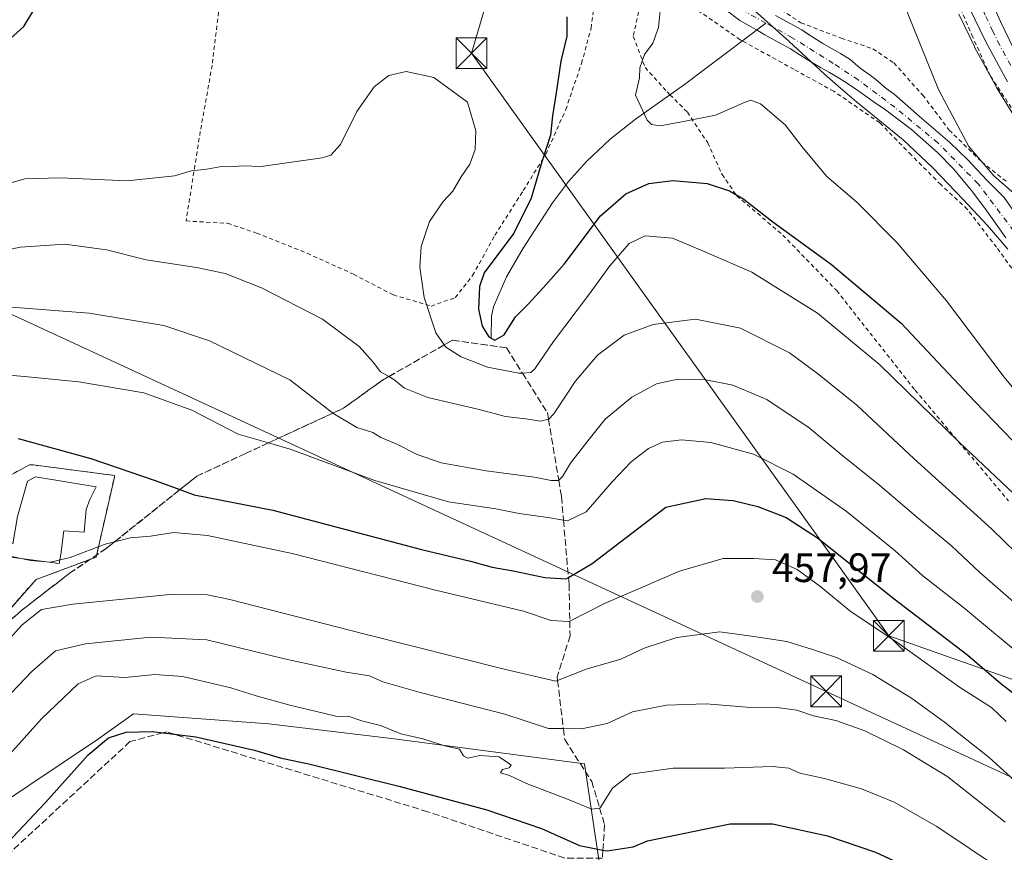
# Model space of a CAD drawing. Units: metres. Extents: x 583093 to 586493, y 4770579 to 4772934.
# Drawn here: x 585540 to 585780, y 4771896 to 4772099 of the extents above; entities that cross this region are included whole.
import ezdxf

# ---------------------------------------------------------------- set-up
doc = ezdxf.new("R2010")
doc.units = ezdxf.units.M
doc.header["$MEASUREMENT"] = 0
for name, pattern in [('DGN Style 2', [1.648017, 0.98881, -0.659207]), ('DGN Style 3', [2.307223, 1.648017, -0.659207]), ('DGN Style 4', [2.638475, 1.318413, -0.659207, 0.001648, -0.659207])]:
    doc.linetypes.add(name, pattern=pattern)
for name, color, linetype, lineweight in [('Alambrada', 7, 'DGN Style 2', 0), ('Carretera de calzada única Cxs', 7, 'Continuous', 13), ('Carretera de calzada única eje', 7, 'DGN Style 4', 0), ('Corriente natural Cxs', 4, 'Continuous', 13), ('Corriente natural eje', 4, 'DGN Style 4', 0), ('Corriente natural lineal', 142, 'Continuous', 13), ('Curva de nivel maestra', 30, 'Continuous', 30), ('Curva de nivel normal', 30, 'Continuous', 0), ('Depósito de residuos Cxs', 6, 'Continuous', 0), ('Instalación de tratamiento de aguas CxS', 135, 'Continuous', 0), ('Municipio', 91, 'Continuous', 13), ('Municipio CxS', 4, 'Continuous', 0), ('Núcleo urbano CxS', 7, 'Continuous', 0), ('Pastizal CxS', 92, 'Continuous', 0), ('Prado CxS', 92, 'Continuous', 0), ('Punto de cota en terreno', 7, 'Continuous', 0), ('Rótulo de punto de cota en terreno', 7, 'Continuous', 0), ('Suelo desnudo CxS', 253, 'Continuous', 0), ('Talud superficial', 30, 'DGN Style 3', 0), ('Tendido', 6, 'Continuous', 0), ('Torre de tendido puntual', 7, 'Continuous', 0)]:
    doc.layers.add(name, color=color, linetype=linetype, lineweight=lineweight)
doc.styles.add('Style-Arial', font='txt')

# ---------------------------------------------------------------- blocks, each defined once
blk = doc.blocks.new('*U19')
at = {"layer": 'Pastizal CxS', "color": 92, "linetype": 'Continuous', "lineweight": 0}
for points in [[(585681.4219, 4771893.5131, 476.4691), (585677.7567, 4771917.9477, 468.7533), (585631.3311, 4771924.0573, 469.5966), (585600.7877, 4771927.7229, 471.2628), (585567.8005, 4771930.1671, 472.1895), (585561.2979, 4771925.5223, 472.878), (585559.2483, 4771924.0583, 472.8013), (585533.5919, 4771906.9547, 470.6616)], [(585712.0101, 4772101.9801, 416.2318), (585715.6701, 4772099.2301, 415.8195), (585719.7601, 4772096.8901, 415.6947), (585721.7801, 4772095.7301, 415.6565), (585728.0101, 4772092.3001, 415.3895), (585730.5701, 4772090.6401, 415.5007), (585733.1101, 4772089.0301, 415.4924), (585733.1845, 4772088.9872, 415.4954), (585735.3101, 4772087.7601, 415.4699), (585737.5101, 4772086.4801, 415.5227), (585739.8501, 4772085.1301, 415.6984), (585742.1501, 4772083.6901, 415.6446), (585744.4401, 4772082.1001, 415.6063), (585746.7101, 4772080.5301, 415.6698), (585748.7901, 4772079.0801, 415.685), (585750.8801, 4772077.6201, 415.5188), (585757.5601, 4772072.6001, 415.4989), (585763.8501, 4772067.0401, 415.7903), (585767.7601, 4772063.0301, 415.8547), (585772.5201, 4772057.3101, 416.0049), (585775.8001, 4772052.8801, 416.1726), (585778.9801, 4772048.4201, 416.2287), (585780.5501, 4772046.1801, 416.1946)]]:
    blk.add_polyline3d(points, dxfattribs=at)
blk.add_polyline3d([(585530.3501, 4771945.1001, 457.7104), (585532.8201, 4771950.2501, 457.2214), (585544.0101, 4771962.9201, 456.5614), (585558.6701, 4771968.3701, 454.7694), (585563.1201, 4771987.8801, 451.1108), (585563.1201, 4771988.2801, 451.0364), (585543.3201, 4771990.8501, 452.3486), (585542.4201, 4771990.8501, 452.4067), (585535.2001, 4771986.9801, 453.8744), (585534.3101, 4771986.3901, 453.9957), (585521.1401, 4771974.0101, 456.2148), (585520.2501, 4771973.0201, 456.3788), (585494.4101, 4771950.3401, 456.6671), (585502.5286, 4771941.1556, 456.9447), (585503.4323, 4771940.1332, 456.9272), (585513.2201, 4771929.0601, 457.4812)], close=True, dxfattribs=at)
blk = doc.blocks.new('*U20')
at = {"layer": 'Prado CxS', "color": 92, "linetype": 'Continuous', "lineweight": 0}
for points in [[(585783.3401, 4772051.5001, 417.3972), (585780.1301, 4772056.0201, 418.5432), (585775.9301, 4772060.2901, 418.5099), (585771.2601, 4772065.1901, 418.0837), (585766.8701, 4772069.4601, 417.3933), (585760.0701, 4772075.2801, 416.6142), (585753.3401, 4772081.2101, 416.4513), (585750.9501, 4772082.9501, 416.3944), (585749.2101, 4772084.4701, 416.498), (585747.4501, 4772085.8801, 416.603), (585745.0501, 4772087.5401, 416.5405), (585742.6101, 4772089.7101, 416.5857), (585740.1901, 4772091.1101, 416.5807), (585737.9901, 4772092.3901, 416.4725), (585735.8801, 4772093.6101, 416.3737), (585733.4501, 4772095.1401, 416.4125), (585731.9154, 4772096.1348, 416.5231), (585730.7501, 4772096.8901, 416.5965), (585724.4001, 4772100.3901, 416.294)], [(585769.0653, 4772100.7523, 422.2514), (585772.8653, 4772092.8323, 422.7833), (585772.9353, 4772092.6957, 422.7917), (585778.3253, 4772082.7957, 422.8024), (585778.3621, 4772082.7301, 422.8063), (585778.4099, 4772082.6501, 422.8123), (585783.7999, 4772073.9501, 423.1102)]]:
    blk.add_polyline3d(points, dxfattribs=at)
blk = doc.blocks.new('5PATER')
at = {"layer": 'Suelo desnudo CxS', "linetype": 'Continuous', "lineweight": 0}
h = blk.add_hatch(color=51, dxfattribs=at)
edge = h.paths.add_edge_path()
edge.add_ellipse((0, 0), major_axis=(-0.11, -0.111), ratio=0.999422, start_angle=0, end_angle=360)
blk = doc.blocks.new('5TTEND')
at = {"layer": 'Corriente natural lineal', "color": 7, "linetype": 'Continuous', "lineweight": 0}
for p, q in [((-0.375, 0.3754), (0.375, -0.3746)), ((0.372, 0.3784), (-0.372, -0.3776))]:
    blk.add_line(p, q, dxfattribs=at)
at = {"layer": 'Corriente natural lineal', "color": 7, "linetype": 'Continuous', "lineweight": 0, "flags": 128}
blk.add_lwpolyline([(-0.375, -0.3746), (0.375, -0.3746), (0.375, 0.3754), (-0.375, 0.3754), (-0.372, -0.3776)], dxfattribs=at)

msp = doc.modelspace()

# ---------------------------------------------------------------- linework, layer by layer
at = {"layer": 'Alambrada', "color": 7, "linetype": 'DGN Style 2', "lineweight": 0}
for points in [[(585782.7801, 4772076.5701, 423.6028), (585776.7301, 4772085.7701, 423.3551), (585772.5101, 4772095.1201, 423.3906), (585766.3701, 4772109.2601, 422.8275)], [(585640.3601, 4772029.5801, 430.9422), (585646.2601, 4772031.6301, 432.4201), (585650.4801, 4772037.0101, 435.8964), (585655.9301, 4772046.8201, 431.5247), (585662.8501, 4772057.7401, 429.3925), (585668.3701, 4772066.6101, 428.7107), (585673.2101, 4772077.4901, 428.3066), (585677.0701, 4772088.7601, 426.8403), (585679.3701, 4772097.2901, 427.3528), (585680.6201, 4772106.6001, 423.3143)], [(585718.8701, 4772106.2601, 419.6861), (585730.5701, 4772098.6401, 418.08), (585740.4101, 4772094.8801, 419.3741), (585748.1401, 4772092.2901, 418.6341), (585753.2301, 4772088.8501, 418.1433), (585760.2801, 4772081.0201, 419.602), (585766.7101, 4772072.4901, 419.9622), (585774.6601, 4772064.7301, 421.7921), (585780.9901, 4772059.6701, 422.8475)], [(585588.7301, 4772102.8401, 446.5081), (585586.9601, 4772088.3001, 429.4682), (585584.0801, 4772072.1001, 429.78), (585580.6001, 4772050.3201, 432.8128), (585590.7101, 4772049.7501, 433.7902), (585597.8201, 4772047.3801, 435.763), (585610.1401, 4772042.4601, 456.4575), (585621.4601, 4772037.3201, 453.5404), (585631.1601, 4772032.2901, 433.531), (585640.3601, 4772029.5801, 430.9422)], [(585691.3101, 4772102.9301, 423.4903), (585689.6701, 4772095.2901, 422.8637), (585692.5701, 4772087.7701, 421.5915), (585697.9401, 4772081.7901, 423.2331), (585698.6201, 4772081.0901, 423.3908), (585702.8601, 4772076.8401, 422.2668), (585707.8201, 4772069.3901, 423.2253), (585711.3201, 4772061.6801, 431.0262), (585714.9301, 4772056.4801, 433.0651), (585726.1401, 4772046.9001, 429.3362), (585739.2801, 4772033.3401, 434.2158), (585758.3901, 4772009.0901, 435.1104), (585781.1901, 4771982.1001, 435.505)], [(585783.9101, 4772036.1601, 428.7275), (585778.2601, 4772043.9001, 426.7057), (585771.1401, 4772053.1701, 426.1949), (585764.6901, 4772059.1901, 423.9447), (585757.4601, 4772066.4201, 421.2926), (585749.8001, 4772074.2501, 424.5914), (585738.6001, 4772081.9301, 429.9079), (585728.8501, 4772087.2901, 429.3411), (585716.2301, 4772094.2401, 428.8066), (585715.7501, 4772094.5101, 428.6867), (585705.1901, 4772101.8401, 429.2226)], [(585513.2201, 4771929.0601, 459.1443), (585530.3501, 4771945.1001, 459.6658), (585532.8201, 4771950.2501, 459.0155), (585544.0101, 4771962.9201, 457.8824), (585558.6701, 4771968.3701, 457.5381), (585563.1201, 4771987.8801, 451.8289), (585563.1201, 4771988.2801, 451.7574), (585543.3201, 4771990.8501, 452.8948), (585542.4201, 4771990.8501, 452.9998), (585535.2001, 4771986.9801, 454.0471), (585534.3101, 4771986.3901, 454.1848), (585521.1401, 4771974.0101, 456.5341), (585520.2501, 4771973.0201, 456.6653), (585494.4101, 4771950.3401, 456.8929), (585513.2201, 4771929.0601, 459.1443)]]:
    msp.add_polyline3d(points, dxfattribs=at)
at = {"layer": 'Carretera de calzada única Cxs', "color": 7, "linetype": 'Continuous', "lineweight": 13}
for points in [[(585780.9601, 4772084.2301, 424.2265), (585775.5701, 4772094.1301, 423.8684), (585771.7701, 4772102.0501, 423.6436), (585767.4201, 4772112.4601, 423.48), (585764.2701, 4772119.2501, 423.0606), (585760.5501, 4772125.7401, 422.7095), (585732.7501, 4772169.5501, 420.6314), (585713.2101, 4772197.3301, 419.7105), (585709.8001, 4772201.2501, 419.5597), (585707.6701, 4772203.2201, 419.549), (585703.3101, 4772206.4001, 419.4922), (585698.7201, 4772208.8401, 419.5634), (585693.6401, 4772210.6501, 419.667), (585688.3501, 4772211.7001, 419.8501), (585676.0401, 4772212.4801, 420.7497), (585673.1001, 4772212.3801, 421.3098), (585671.7701, 4772212.3301, 421.2616), (585661.5101, 4772210.9401, 419.3895), (585656.9901, 4772210.3001, 419.5356)], [(585756.4997, 4772143.1689, 422.4246), (585761.5501, 4772135.8801, 423.132), (585765.1701, 4772129.3301, 423.6482), (585769.2201, 4772121.2101, 424.0688), (585779.2301, 4772098.9401, 424.9947), (585782.5201, 4772092.1901, 425.1635)], [(585769.2201, 4772121.2101, 424.0688), (585779.2301, 4772098.9401, 424.9947), (585782.5201, 4772092.1901, 425.1635)], [(585780.9601, 4772084.2301, 424.2265), (585775.5701, 4772094.1301, 423.8684), (585771.7701, 4772102.0501, 423.6436)]]:
    msp.add_polyline3d(points, dxfattribs=at)
at = {"layer": 'Carretera de calzada única eje', "color": 7, "linetype": 'DGN Style 4', "lineweight": 0}
msp.add_polyline3d([(585781.7401, 4772088.2101, 424.596), (585779.0401, 4772093.1601, 424.5961), (585777.4001, 4772096.5301, 424.2994), (585775.5001, 4772100.4901, 424.2209), (585773.3201, 4772105.7001, 424.1152), (585768.3201, 4772116.8301, 423.7136), (585766.7401, 4772120.2301, 423.4355), (585764.8801, 4772123.4701, 423.3553), (585762.8601, 4772127.5301, 422.9795), (585761.0501, 4772130.8101, 422.8032), (585753.1135, 4772142.2595, 421.9611)], dxfattribs=at)
at = {"layer": 'Corriente natural Cxs', "color": 4, "linetype": 'Continuous', "lineweight": 13}
for points in [[(585780.5501, 4772046.1801, 416.1946), (585778.9801, 4772048.4201, 416.2287), (585775.8001, 4772052.8801, 416.1726), (585772.5201, 4772057.3101, 416.0049), (585767.7601, 4772063.0301, 415.8547), (585763.8501, 4772067.0401, 415.7903), (585757.5601, 4772072.6001, 415.4989), (585750.8801, 4772077.6201, 415.5188), (585748.7901, 4772079.0801, 415.685), (585746.7101, 4772080.5301, 415.6698), (585744.4401, 4772082.1001, 415.6063), (585742.1501, 4772083.6901, 415.6446), (585739.8501, 4772085.1301, 415.6984), (585737.5101, 4772086.4801, 415.5227), (585735.3101, 4772087.7601, 415.4699), (585733.1101, 4772089.0301, 415.4924), (585730.5701, 4772090.6401, 415.5007), (585728.0101, 4772092.3001, 415.3895), (585721.7801, 4772095.7301, 415.6565), (585719.7601, 4772096.8901, 415.6947), (585715.6701, 4772099.2301, 415.8195), (585712.0101, 4772101.9801, 416.2318)], [(585780.5501, 4772046.1801, 416.1946), (585778.9801, 4772048.4201, 416.2287), (585775.8001, 4772052.8801, 416.1726), (585772.5201, 4772057.3101, 416.0049), (585767.7601, 4772063.0301, 415.8547), (585763.8501, 4772067.0401, 415.7903), (585757.5601, 4772072.6001, 415.4989), (585750.8801, 4772077.6201, 415.5188), (585748.7901, 4772079.0801, 415.685), (585746.7101, 4772080.5301, 415.6698), (585744.4401, 4772082.1001, 415.6063), (585742.1501, 4772083.6901, 415.6446), (585739.8501, 4772085.1301, 415.6984), (585737.5101, 4772086.4801, 415.5227), (585735.3101, 4772087.7601, 415.4699), (585733.1101, 4772089.0301, 415.4924), (585730.5701, 4772090.6401, 415.5007), (585728.0101, 4772092.3001, 415.3895), (585721.7801, 4772095.7301, 415.6565), (585719.7601, 4772096.8901, 415.6947), (585715.6701, 4772099.2301, 415.8195), (585712.0101, 4772101.9801, 416.2318)], [(585724.4001, 4772100.3901, 416.294), (585730.7501, 4772096.8901, 416.5965), (585733.4501, 4772095.1401, 416.4125), (585735.8801, 4772093.6101, 416.3737), (585737.9901, 4772092.3901, 416.4725), (585740.1901, 4772091.1101, 416.5807), (585742.6101, 4772089.7101, 416.5857), (585745.0501, 4772087.5401, 416.5405), (585747.4501, 4772085.8801, 416.603), (585749.2101, 4772084.4701, 416.498), (585750.9501, 4772082.9501, 416.3944), (585753.3401, 4772081.2101, 416.4513), (585760.0701, 4772075.2801, 416.6142), (585766.8701, 4772069.4601, 417.3933), (585771.2601, 4772065.1901, 418.0837), (585775.9301, 4772060.2901, 418.5099), (585780.1301, 4772056.0201, 418.5432), (585783.3401, 4772051.5001, 417.3972)], [(585724.4001, 4772100.3901, 416.294), (585730.7501, 4772096.8901, 416.5965), (585733.4501, 4772095.1401, 416.4125), (585735.8801, 4772093.6101, 416.3737), (585737.9901, 4772092.3901, 416.4725), (585740.1901, 4772091.1101, 416.5807), (585742.6101, 4772089.7101, 416.5857), (585745.0501, 4772087.5401, 416.5405), (585747.4501, 4772085.8801, 416.603), (585749.2101, 4772084.4701, 416.498), (585750.9501, 4772082.9501, 416.3944), (585753.3401, 4772081.2101, 416.4513), (585760.0701, 4772075.2801, 416.6142), (585766.8701, 4772069.4601, 417.3933), (585771.2601, 4772065.1901, 418.0837), (585775.9301, 4772060.2901, 418.5099), (585780.1301, 4772056.0201, 418.5432), (585783.3401, 4772051.5001, 417.3972)]]:
    msp.add_polyline3d(points, dxfattribs=at)
at = {"layer": 'Corriente natural eje', "color": 4, "linetype": 'DGN Style 4', "lineweight": 0}
for points in [[(585721.9856, 4772098.5659, 415.6151), (585713.4701, 4772103.2701, 415.7973), (585702.9101, 4772113.8401, 416.0229), (585691.9301, 4772125.3901, 416.2431), (585682.7501, 4772136.5101, 416.0631), (585674.9701, 4772148.6101, 415.699), (585662.6401, 4772173.7901, 415.9452), (585653.3603, 4772193.7102, 415.3182)], [(586045.8321, 4771936.1953, 420.1452), (586043.9271, 4771935.6516, 420.1485), (586017.1901, 4771928.0201, 419.7319), (585996.0601, 4771920.5101, 419.2758), (585962.1501, 4771916.9001, 418.5255), (585928.9301, 4771916.0601, 417.5709), (585913.7801, 4771917.4501, 418.0178), (585896.5501, 4771919.9601, 417.7905), (585879.0401, 4771923.1601, 417.403), (585870.8901, 4771926.4201, 417.319), (585862.1401, 4771932.6801, 417.0783), (585853.5201, 4771941.8601, 417.6858), (585848.2401, 4771948.6701, 417.8546), (585839.2301, 4771961.9601, 417.6337), (585824.0801, 4771985.1801, 417.6424), (585803.0201, 4772019.7101, 416.636), (585785.7801, 4772043.5001, 416.2443), (585773.8301, 4772059.3501, 417.1552), (585763.9601, 4772069.3701, 416.2123), (585753.4601, 4772078.0301, 415.666), (585744.5601, 4772084.7101, 415.9342), (585738.4501, 4772088.7401, 415.7817), (585728.4401, 4772095.0001, 415.8971), (585721.9856, 4772098.5659, 415.6151)]]:
    msp.add_polyline3d(points, dxfattribs=at)
at = {"layer": 'Corriente natural lineal', "color": 142, "linetype": 'Continuous', "lineweight": 13}
msp.add_polyline3d([(585655.017, 4772021.7614, 425.8198), (585655.0801, 4772027.1001, 425.0023), (585655.5801, 4772029.3701, 424.738), (585658.7401, 4772036.7301, 424.0936), (585662.8201, 4772043.7201, 424.4263), (585670.0001, 4772054.7401, 423.6815), (585673.9001, 4772059.9601, 422.6701), (585678.2401, 4772064.8601, 421.5382), (585684.0401, 4772070.2501, 420.7739), (585690.2101, 4772075.1101, 420.1917), (585702.1501, 4772083.6301, 418.7853), (585721.9856, 4772098.5659, 415.6151)], dxfattribs=at)
at = {"layer": 'Curva de nivel maestra', "color": 30, "linetype": 'Continuous', "lineweight": 30, "flags": 128}
for points, elevation in [([(585535.25, 4772092.5001), (585541.06, 4772097.7601), (585543.92, 4772102.4201)], 425), ([(585673.47, 4772100.1201), (585673.44, 4772095.3701), (585671.97, 4772089.2901), (585670.88, 4772081.5401), (585669.98, 4772075.9301), (585669.49, 4772071.2601), (585667.34, 4772064.7301), (585664.81, 4772055.9101), (585660.51, 4772047.3101), (585653.3, 4772037.6401), (585652.17, 4772034.3501), (585651.92, 4772028.8201), (585652.86, 4772024.6801), (585654.44, 4772022.0701), (585655.88, 4772021.3001), (585658.19, 4772022.5601), (585660.98, 4772026.9801), (585664.04, 4772030.0601), (585667.68, 4772033.9901), (585672.82, 4772039.7801), (585681.71, 4772051.5601), (585687.82, 4772056.9501), (585693.43, 4772059.4801), (585699.31, 4772060.2101), (585707.68, 4772059.4301), (585713.16, 4772057.6901), (585716.64, 4772055.6601), (585723.38, 4772050.3901), (585737.99, 4772039.6701), (585754.97, 4772025.4001), (585772.99, 4772006.3001), (585789.12, 4771989.5501)], 425), ([(585539.62, 4771997.2801), (585557.38, 4771992.3801), (585573.06, 4771987.0601), (585579.1235, 4771984.8262), (585582.56, 4771983.5601), (585601.74, 4771979.8101), (585638.01, 4771970.2701), (585649.96, 4771967.3601), (585655.26, 4771965.9401), (585660.35, 4771965.0301), (585668.14, 4771963.3701), (585673.28, 4771963.0801), (585673.8597, 4771963.4253), (585679.61, 4771966.8501), (585697.63, 4771980.5101), (585707.34, 4771982.6401), (585714.07, 4771982.2001), (585720.07, 4771980.7001), (585726.96, 4771978.0701), (585734.64, 4771973.0901), (585753.32, 4771958.2401), (585771.24, 4771944.4801), (585779.34, 4771937.5801), (585786.03, 4771932.3901)], 450), ([(585531.65, 4771893.0201), (585546.35, 4771908.5201), (585556.77, 4771920.1501), (585561.68, 4771924.3201), (585565.98, 4771925.7201), (585572.32, 4771925.8901), (585575.0222, 4771925.5454), (585577.7397, 4771925.1987), (585582.98, 4771924.5301), (585597.31, 4771921.3101), (585603.53, 4771919.4401), (585610.87, 4771917.9201), (585632.86, 4771912.4701), (585653.97, 4771906.7801), (585667.26, 4771902.2201), (585676.56, 4771898.0301), (585682.2876, 4771896.9625), (585683.32, 4771896.7701), (585689.64, 4771897.7701), (585693.18, 4771899.2101), (585713.34, 4771903.3501), (585723.67, 4771903.3601), (585737.06, 4771900.4201), (585748.75, 4771896.4501), (585765.4, 4771888.7601)], 475)]:
    msp.add_lwpolyline(points, dxfattribs=dict(at, elevation=elevation))
at = {"layer": 'Curva de nivel normal', "color": 30, "linetype": 'Continuous', "lineweight": 0, "flags": 128}
for points, elevation in [([(585752.23, 4772111.81), (585764.08, 4772082.34), (585771.49, 4772068.5), (585777.6, 4772061.34), (585787.53, 4772052.75)], 420), ([(585794.95, 4771994.43), (585780.16, 4772012.25), (585766.07, 4772030.85), (585754.02, 4772045.02), (585744.21, 4772054.88), (585736.85, 4772061.2), (585731.08, 4772068.09), (585726.73, 4772073.78), (585720.7, 4772078.88), (585718.32, 4772079.78), (585716.96, 4772079.32), (585709.71, 4772076.1), (585701.96, 4772074.57), (585696.27, 4772073.48), (585694.11, 4772073.85), (585693.1, 4772074.89), (585690.24, 4772080.97), (585691.18, 4772085.2), (585691.28, 4772087.62), (585692.38, 4772090.87), (585694.45, 4772093.64), (585695.86, 4772097.52), (585696.48, 4772104.02)], 420), ([(585533.32, 4772058.28), (585541.32, 4772060.6), (585549.98, 4772060.82), (585566.28, 4772060.12), (585577.82, 4772061.31), (585581.94, 4772062.51), (585585.65, 4772062.96), (585589.26, 4772063.6), (585591.5, 4772063.53), (585594.45, 4772063.78), (585598.9, 4772063.57), (585604.02, 4772064.36), (585613.8, 4772065.75), (585615.88, 4772066.39), (585618.27, 4772068.97), (585622.24, 4772076.97), (585626.52, 4772083.03), (585630.06, 4772085.81), (585634.31, 4772086.75), (585641, 4772085.29), (585649.26, 4772079.26), (585651.24, 4772072.26), (585651.09, 4772067.71), (585649.85, 4772064.19), (585647.71, 4772061.08), (585645.64, 4772057.62), (585643.31, 4772055.04), (585639.97, 4772050.21), (585637.93, 4772044.12), (585637.58, 4772039.07), (585638.68, 4772031.7), (585641.56, 4772023.07), (585643.5689, 4772020.0989), (585643.94, 4772019.55), (585647.71, 4772017.18), (585654.1, 4772014.69), (585661.76, 4772013.18), (585662.6361, 4772013.252), (585664.68, 4772013.42), (585665.7, 4772014.25), (585670.18, 4772020.92), (585678.77, 4772032.25), (585683.96, 4772039.39), (585688.67, 4772044.8), (585692.56, 4772046.68), (585699.23, 4772046.1), (585706.38, 4772043.12), (585718.56, 4772037.88), (585734.63, 4772027.86), (585749.75, 4772015.32), (585769.27, 4771996.3), (585782.39, 4771983.85)], 430), ([(585530.26, 4772041.91), (585540.24, 4772043.9), (585551.02, 4772044.65), (585561.22, 4772043.26), (585570.86, 4772040.88), (585583.17, 4772039.01), (585590.17, 4772037.5), (585598.98, 4772034.05), (585613.89, 4772026.4), (585622.79, 4772019.68), (585626.21, 4772015.86), (585628.01, 4772013.56), (585630.0446, 4772012.3956), (585631.26, 4772011.7), (585633.87, 4772009.57), (585639.58, 4772007.26), (585652.06, 4772004.4), (585658.54, 4772002.63), (585663.37, 4772002.06), (585667.1, 4772001.52), (585669.0059, 4772002.0256), (585669.06, 4772002.04), (585670.28, 4772003.31), (585675.47, 4772011.19), (585680.93, 4772017.61), (585687.46, 4772022.52), (585694.54, 4772025.05), (585704.84, 4772026.42), (585715.82, 4772024.18), (585727.79, 4772018.14), (585734.63, 4772013.11), (585744.21, 4772005.39), (585758.22, 4771992.36), (585777.08, 4771975.29), (585795.11, 4771957.72)], 435), ([(585784.24, 4771955.81), (585774.21, 4771964.65), (585767.26, 4771971.11), (585759.21, 4771977.8), (585749.84, 4771985.86), (585740.39, 4771993.41), (585732.54, 4771999.89), (585722.27, 4772006.76), (585713.96, 4772010.28), (585707.36, 4772011.6), (585700.54, 4772011.79), (585695.36, 4772010.6), (585689.34, 4772007.33), (585682.79, 4772002.02), (585678.89, 4771997.13), (585674.39, 4771991.24), (585672.45, 4771988.02), (585671.4877, 4771987.1418), (585671.42, 4771987.08), (585669.64, 4771987.07), (585665.59, 4771987.89), (585653.77, 4771989.42), (585642.83, 4771991.34), (585636.95, 4771993.36), (585631.87, 4771995.98), (585628.1, 4771997.55), (585626.19, 4771998.72), (585622.25, 4772000), (585616.4314, 4772003.4853), (585616.34, 4772003.54), (585605.9, 4772011.57), (585586.32, 4772021.12), (585575.18, 4772024.82), (585556.98, 4772027.85), (585536.98, 4772029.35)], 440), ([(585535.86, 4772012.89), (585542, 4772012.3), (585554.46, 4772011.12), (585570.32, 4772008.4), (585581.98, 4772004.2), (585593.31, 4771998.32), (585600.6848, 4771996.2171), (585605.97, 4771994.71), (585626.64, 4771987.02), (585644.64, 4771981.82), (585656.19, 4771980.12), (585661.83, 4771979.01), (585668.85, 4771978.07), (585672.6563, 4771977.3628), (585673.64, 4771977.18), (585678.22, 4771979.45), (585684.55, 4771986.72), (585689.2, 4771991.59), (585693.35, 4771994.89), (585696.77, 4771996.4), (585701.44, 4771996.97), (585708.55, 4771996.3), (585718.96, 4771993.48), (585728.64, 4771988.57), (585741.57, 4771979.56), (585753.51, 4771969.94), (585760.32, 4771963.85), (585770.22, 4771956.08), (585786.22, 4771942.77)], 445), ([(585780.64, 4771928.33), (585777.03, 4771931.72), (585769.21, 4771936.66), (585754.5, 4771947.23), (585742.52, 4771955.3), (585735.44, 4771961.12), (585729.66, 4771965.35), (585724.35, 4771967.75), (585719.06, 4771968.06), (585711.63, 4771968), (585700.96, 4771964.94), (585682.64, 4771957.1), (585674.1935, 4771952.755), (585673.97, 4771952.64), (585669.64, 4771952.96), (585662.89, 4771955.22), (585641.45, 4771960.33), (585606.5, 4771969.26), (585585.8, 4771973.63), (585577.65, 4771974.39), (585571.92, 4771973.48), (585567.08, 4771973.07), (585563.1428, 4771972.0778), (585560.85, 4771971.5), (585552.36, 4771968.27), (585547.52, 4771967.16), (585542.65, 4771967.54), (585536.28, 4771968.95)], 455), ([(585530.98, 4771941.21), (585540.65, 4771951.84), (585545.32, 4771955.57), (585552.98, 4771956.9), (585576.65, 4771959.23), (585585.8, 4771959.19), (585591.3, 4771958), (585623.97, 4771949.69), (585658.17, 4771941.08), (585670.75, 4771938.14), (585671.2135, 4771938.3224), (585678.17, 4771941.06), (585686.64, 4771943.47), (585692.3, 4771946.18), (585700.3, 4771948.78), (585710.82, 4771950.14), (585719.04, 4771948.99), (585727.15, 4771947.79), (585733.42, 4771945.81), (585739.2, 4771943.87), (585748.06, 4771939.75), (585757.55, 4771933.96), (585765.59, 4771928.14), (585776.46, 4771919.54), (585797.6, 4771900.31)], 460), ([(585519.2, 4771915.66), (585542.97, 4771940.49), (585548.73, 4771945.56), (585556.09, 4771947.22), (585571.98, 4771948.89), (585585.65, 4771948.22), (585604.64, 4771943.6), (585619.64, 4771940.34), (585625.36, 4771939.4), (585628.6, 4771937.95), (585637.67, 4771935.35), (585658.38, 4771930.09), (585668.97, 4771926.59), (585672.6329, 4771926.5582), (585677.03, 4771926.52), (585683.29, 4771927.78), (585689.5, 4771930.62), (585697.74, 4771932.3), (585707.46, 4771932.63), (585718.32, 4771931.69), (585725.3, 4771931.6), (585729.6, 4771931.06), (585733.67, 4771929.64), (585739.07, 4771928.56), (585746.15, 4771926.01), (585755.59, 4771921.41), (585766.42, 4771914.78), (585780.39, 4771903.75)], 465), ([(585533.29, 4771915.6), (585545.32, 4771928.98), (585554.33, 4771937.48), (585558.72, 4771939.41), (585565.67, 4771939.06), (585573.03, 4771939.73), (585579.84, 4771939.3), (585591.53, 4771936.52), (585597.67, 4771934.53), (585605.88, 4771932.3), (585614.48, 4771930.27), (585617.48, 4771929.5), (585620.17, 4771929.61), (585623.74, 4771928.4), (585627.99, 4771927.3), (585633, 4771925.32), (585638.36, 4771924.05), (585643.7, 4771922.38), (585647.26, 4771921.53), (585648.23, 4771919.93), (585649.32, 4771919.37), (585652.24, 4771920.04), (585656.88, 4771919.68), (585658.64, 4771918.55), (585659.86, 4771917.66), (585659.41, 4771917), (585657.8, 4771916.6), (585657.27, 4771915.79), (585659.49, 4771915.12), (585663.66, 4771913.2), (585674.06, 4771909.2), (585679.53, 4771906.96), (585681.4763, 4771907.1906), (585681.64, 4771907.21), (585684.63, 4771912.04), (585689, 4771915.45), (585699.37, 4771916.91), (585711.9, 4771916.92), (585723.63, 4771917.29), (585727.63, 4771916.9), (585730.3, 4771915.72), (585736.34, 4771914.44), (585745.35, 4771911.9), (585753.31, 4771908.67), (585763.68, 4771902.7), (585779.5, 4771892.12)], 470)]:
    msp.add_lwpolyline(points, dxfattribs=dict(at, elevation=elevation))
at = {"layer": 'Depósito de residuos Cxs', "color": 6, "linetype": 'Continuous', "lineweight": 0}
msp.add_polyline3d([(585556.2612, 4771979.9824, 452.8874), (585555.785, 4771974.4261, 453.9193), (585550.7843, 4771974.7436, 453.6212), (585550.07, 4771969.0286, 455.1044), (585549.6731, 4771966.8061, 456.0608), (585534.6712, 4771968.7905, 455.7521), (585535.3062, 4771972.1242, 455.1453), (585538.3224, 4771971.648, 454.8251), (585539.5131, 4771978.2361, 453.6919), (585541.9737, 4771986.888, 452.9072), (585543.8787, 4771987.9199, 452.7594), (585558.7218, 4771985.5386, 452.3244), (585557.1343, 4771982.443, 452.5123)], close=True, dxfattribs=at)
msp.add_polyline3d([(585556.2612, 4771979.9824, 452.8874), (585555.785, 4771974.4261, 453.9193), (585550.7843, 4771974.7436, 453.6212), (585550.07, 4771969.0286, 455.1044), (585549.6731, 4771966.8061, 456.0608), (585534.6712, 4771968.7905, 455.7521), (585535.3062, 4771972.1242, 455.1453), (585538.3224, 4771971.648, 454.8251), (585539.5131, 4771978.2361, 453.6919), (585541.9737, 4771986.888, 452.9072), (585543.8787, 4771987.9199, 452.7594), (585558.7218, 4771985.5386, 452.3244), (585557.1343, 4771982.443, 452.5123), (585556.2612, 4771979.9824, 452.8874)], dxfattribs=at)
at = {"layer": 'Instalación de tratamiento de aguas CxS', "color": 135, "linetype": 'Continuous', "lineweight": 0}
msp.add_polyline3d([(585530.3501, 4771945.1001, 459.6658), (585513.2201, 4771929.0601, 459.1443), (585503.4323, 4771940.1332, 457.1985), (585502.5286, 4771941.1556, 457.2777), (585494.4101, 4771950.3401, 456.8929), (585520.2501, 4771973.0201, 456.6653), (585521.1401, 4771974.0101, 456.5341), (585534.3101, 4771986.3901, 454.1848), (585535.2001, 4771986.9801, 454.0471), (585542.4201, 4771990.8501, 452.9998), (585543.3201, 4771990.8501, 452.8948), (585563.1201, 4771988.2801, 451.7574), (585563.1201, 4771987.8801, 451.8289), (585558.6701, 4771968.3701, 457.5381), (585544.0101, 4771962.9201, 457.8824), (585532.8201, 4771950.2501, 459.0155)], close=True, dxfattribs=at)
msp.add_polyline3d([(585502.5286, 4771941.1556, 457.2777), (585494.4101, 4771950.3401, 456.8929), (585520.2501, 4771973.0201, 456.6653), (585521.1401, 4771974.0101, 456.5341), (585534.3101, 4771986.3901, 454.1848), (585535.2001, 4771986.9801, 454.0471), (585542.4201, 4771990.8501, 452.9998), (585543.3201, 4771990.8501, 452.8948), (585563.1201, 4771988.2801, 451.7574), (585563.1201, 4771987.8801, 451.8289), (585558.6701, 4771968.3701, 457.5381), (585544.0101, 4771962.9201, 457.8824), (585532.8201, 4771950.2501, 459.0155), (585530.3501, 4771945.1001, 459.6658)], dxfattribs=at)
at = {"layer": 'Municipio', "color": 91, "linetype": 'Continuous', "lineweight": 13, "flags": 128}
msp.add_lwpolyline([(585781.062, 4772043.408), (585776.032, 4772049.186), (585770.102, 4772055.588), (585762.758, 4772063.242), (585755.48, 4772070.133), (585744.115, 4772079.391), (585740.225, 4772082.681), (585736.272, 4772086.15), (585727.651, 4772094.169), (585716.978, 4772103.687)], dxfattribs=at)
msp.add_lwpolyline([(585781.062, 4772043.408), (585776.032, 4772049.186), (585770.102, 4772055.588), (585762.758, 4772063.242), (585755.48, 4772070.133), (585744.115, 4772079.391), (585740.225, 4772082.681), (585736.272, 4772086.15), (585727.651, 4772094.169), (585716.978, 4772103.687)], dxfattribs=at)
at = {"layer": 'Municipio CxS', "color": 4, "linetype": 'Continuous', "lineweight": 0, "flags": 128}
for points in [[(585716.978, 4772103.687), (585727.651, 4772094.169), (585736.272, 4772086.15), (585740.225, 4772082.681), (585744.115, 4772079.391), (585755.48, 4772070.133), (585762.758, 4772063.242), (585770.102, 4772055.588), (585776.032, 4772049.186), (585781.062, 4772043.408)], [(585781.062, 4772043.408), (585776.032, 4772049.186), (585770.102, 4772055.588), (585762.758, 4772063.242), (585755.48, 4772070.133), (585744.115, 4772079.391), (585740.225, 4772082.681), (585736.272, 4772086.15), (585727.651, 4772094.169), (585716.978, 4772103.687)]]:
    msp.add_lwpolyline(points, dxfattribs=at)
at = {"layer": 'Núcleo urbano CxS', "color": 7, "linetype": 'Continuous', "lineweight": 0}
for points in [[(585783.7999, 4772073.9501, 423.1102), (585778.4099, 4772082.6501, 422.8123), (585778.3621, 4772082.7301, 422.8063), (585778.3253, 4772082.7957, 422.8024), (585772.9353, 4772092.6957, 422.7917), (585772.8653, 4772092.8323, 422.7833), (585769.0653, 4772100.7523, 422.2514)], [(585783.7999, 4772073.9501, 423.1102), (585778.4099, 4772082.6501, 422.8123), (585778.3621, 4772082.7301, 422.8063), (585778.3253, 4772082.7957, 422.8024), (585772.9353, 4772092.6957, 422.7917), (585772.8653, 4772092.8323, 422.7833), (585769.0653, 4772100.7523, 422.2514)], [(585513.2201, 4771929.0601, 457.4812), (585530.3501, 4771945.1001, 457.7104), (585532.8201, 4771950.2501, 457.2214), (585544.0101, 4771962.9201, 456.5614), (585558.6701, 4771968.3701, 454.7694), (585563.1201, 4771987.8801, 451.1108), (585563.1201, 4771988.2801, 451.0364), (585543.3201, 4771990.8501, 452.3486), (585542.4201, 4771990.8501, 452.4067), (585535.2001, 4771986.9801, 453.8744), (585534.3101, 4771986.3901, 453.9957), (585521.1401, 4771974.0101, 456.2148), (585520.2501, 4771973.0201, 456.3788), (585494.4101, 4771950.3401, 456.6671), (585502.5286, 4771941.1556, 456.9447), (585503.4323, 4771940.1332, 456.9272), (585513.2201, 4771929.0601, 457.4812)], [(585504.2699, 4771880.0769, 471.5567), (585533.5919, 4771906.9547, 470.6616), (585559.2483, 4771924.0583, 472.8013), (585561.2979, 4771925.5223, 472.878), (585567.8005, 4771930.1671, 472.1895), (585600.7877, 4771927.7229, 471.2628), (585631.3311, 4771924.0573, 469.5966), (585677.7567, 4771917.9477, 468.7533), (585681.4219, 4771893.5131, 476.4691)], [(585504.2699, 4771880.0769, 471.5567), (585533.5919, 4771906.9547, 470.6616), (585559.2483, 4771924.0583, 472.8013), (585561.2979, 4771925.5223, 472.878), (585567.8005, 4771930.1671, 472.1895), (585600.7877, 4771927.7229, 471.2628), (585631.3311, 4771924.0573, 469.5966), (585677.7567, 4771917.9477, 468.7533), (585681.4219, 4771893.5131, 476.4691)]]:
    msp.add_polyline3d(points, dxfattribs=at)
msp.add_polyline3d([(585530.3501, 4771945.1001, 457.7104), (585513.2201, 4771929.0601, 457.4812), (585503.4323, 4771940.1332, 456.9272), (585502.5286, 4771941.1556, 456.9447), (585494.4101, 4771950.3401, 456.6671), (585520.2501, 4771973.0201, 456.3788), (585521.1401, 4771974.0101, 456.2148), (585534.3101, 4771986.3901, 453.9957), (585535.2001, 4771986.9801, 453.8744), (585542.4201, 4771990.8501, 452.4067), (585543.3201, 4771990.8501, 452.3486), (585563.1201, 4771988.2801, 451.0364), (585563.1201, 4771987.8801, 451.1108), (585558.6701, 4771968.3701, 454.7694), (585544.0101, 4771962.9201, 456.5614), (585532.8201, 4771950.2501, 457.2214)], close=True, dxfattribs=at)
at = {"layer": 'Pastizal CxS', "color": 92, "linetype": 'Continuous', "lineweight": 0}
for points in [[(585712.0101, 4772101.9801, 416.2318), (585715.6701, 4772099.2301, 415.8195), (585719.7601, 4772096.8901, 415.6947), (585721.7801, 4772095.7301, 415.6565), (585728.0101, 4772092.3001, 415.3895), (585730.5701, 4772090.6401, 415.5007), (585733.1101, 4772089.0301, 415.4924), (585733.1845, 4772088.9872, 415.4954), (585735.3101, 4772087.7601, 415.4699), (585737.5101, 4772086.4801, 415.5227), (585739.8501, 4772085.1301, 415.6984), (585742.1501, 4772083.6901, 415.6446), (585744.4401, 4772082.1001, 415.6063), (585746.7101, 4772080.5301, 415.6698), (585748.7901, 4772079.0801, 415.685), (585750.8801, 4772077.6201, 415.5188), (585757.5601, 4772072.6001, 415.4989), (585763.8501, 4772067.0401, 415.7903), (585767.7601, 4772063.0301, 415.8547), (585772.5201, 4772057.3101, 416.0049), (585775.8001, 4772052.8801, 416.1726), (585778.9801, 4772048.4201, 416.2287), (585780.5501, 4772046.1801, 416.1946)], [(585513.2201, 4771929.0601, 457.4812), (585530.3501, 4771945.1001, 457.7104), (585532.8201, 4771950.2501, 457.2214), (585544.0101, 4771962.9201, 456.5614), (585558.6701, 4771968.3701, 454.7694), (585563.1201, 4771987.8801, 451.1108), (585563.1201, 4771988.2801, 451.0364), (585543.3201, 4771990.8501, 452.3486), (585542.4201, 4771990.8501, 452.4067), (585535.2001, 4771986.9801, 453.8744), (585534.3101, 4771986.3901, 453.9957), (585521.1401, 4771974.0101, 456.2148), (585520.2501, 4771973.0201, 456.3788), (585494.4101, 4771950.3401, 456.6671), (585502.5286, 4771941.1556, 456.9447), (585503.4323, 4771940.1332, 456.9272), (585513.2201, 4771929.0601, 457.4812)], [(585504.2699, 4771880.0769, 471.5567), (585533.5919, 4771906.9547, 470.6616), (585559.2483, 4771924.0583, 472.8013), (585561.2979, 4771925.5223, 472.878), (585567.8005, 4771930.1671, 472.1895), (585600.7877, 4771927.7229, 471.2628), (585631.3311, 4771924.0573, 469.5966), (585677.7567, 4771917.9477, 468.7533), (585681.4219, 4771893.5131, 476.4691)]]:
    msp.add_polyline3d(points, dxfattribs=at)
at = {"layer": 'Prado CxS', "color": 92, "linetype": 'Continuous', "lineweight": 0}
for points in [[(585724.4001, 4772100.3901, 416.294), (585730.7501, 4772096.8901, 416.5965), (585731.9154, 4772096.1348, 416.5231), (585733.4501, 4772095.1401, 416.4125), (585735.8801, 4772093.6101, 416.3737), (585737.9901, 4772092.3901, 416.4725), (585740.1901, 4772091.1101, 416.5807), (585742.6101, 4772089.7101, 416.5857), (585745.0501, 4772087.5401, 416.5405), (585747.4501, 4772085.8801, 416.603), (585749.2101, 4772084.4701, 416.498), (585750.9501, 4772082.9501, 416.3944), (585753.3401, 4772081.2101, 416.4513), (585760.0701, 4772075.2801, 416.6142), (585766.8701, 4772069.4601, 417.3933), (585771.2601, 4772065.1901, 418.0837), (585775.9301, 4772060.2901, 418.5099), (585780.1301, 4772056.0201, 418.5432), (585783.3401, 4772051.5001, 417.3972)], [(585783.7999, 4772073.9501, 423.1102), (585778.4099, 4772082.6501, 422.8123), (585778.3621, 4772082.7301, 422.8063), (585778.3253, 4772082.7957, 422.8024), (585772.9353, 4772092.6957, 422.7917), (585772.8653, 4772092.8323, 422.7833), (585769.0653, 4772100.7523, 422.2514)]]:
    msp.add_polyline3d(points, dxfattribs=at)
at = {"layer": 'Suelo desnudo CxS', "color": 253, "linetype": 'Continuous', "lineweight": 0}
for points in [[(585780.5501, 4772046.1801, 416.1946), (585778.9801, 4772048.4201, 416.2287), (585775.8001, 4772052.8801, 416.1726), (585772.5201, 4772057.3101, 416.0049), (585767.7601, 4772063.0301, 415.8547), (585763.8501, 4772067.0401, 415.7903), (585757.5601, 4772072.6001, 415.4989), (585750.8801, 4772077.6201, 415.5188), (585748.7901, 4772079.0801, 415.685), (585746.7101, 4772080.5301, 415.6698), (585744.4401, 4772082.1001, 415.6063), (585742.1501, 4772083.6901, 415.6446), (585739.8501, 4772085.1301, 415.6984), (585737.5101, 4772086.4801, 415.5227), (585735.3101, 4772087.7601, 415.4699), (585733.1845, 4772088.9872, 415.4954), (585733.1101, 4772089.0301, 415.4924), (585730.5701, 4772090.6401, 415.5007), (585728.0101, 4772092.3001, 415.3895), (585721.7801, 4772095.7301, 415.6565), (585719.7601, 4772096.8901, 415.6947), (585715.6701, 4772099.2301, 415.8195), (585712.0101, 4772101.9801, 416.2318)], [(585712.0101, 4772101.9801, 416.2318), (585715.6701, 4772099.2301, 415.8195), (585719.7601, 4772096.8901, 415.6947), (585721.7801, 4772095.7301, 415.6565), (585728.0101, 4772092.3001, 415.3895), (585730.5701, 4772090.6401, 415.5007), (585733.1101, 4772089.0301, 415.4924), (585733.1845, 4772088.9872, 415.4954), (585735.3101, 4772087.7601, 415.4699), (585737.5101, 4772086.4801, 415.5227), (585739.8501, 4772085.1301, 415.6984), (585742.1501, 4772083.6901, 415.6446), (585744.4401, 4772082.1001, 415.6063), (585746.7101, 4772080.5301, 415.6698), (585748.7901, 4772079.0801, 415.685), (585750.8801, 4772077.6201, 415.5188), (585757.5601, 4772072.6001, 415.4989), (585763.8501, 4772067.0401, 415.7903), (585767.7601, 4772063.0301, 415.8547), (585772.5201, 4772057.3101, 416.0049), (585775.8001, 4772052.8801, 416.1726), (585778.9801, 4772048.4201, 416.2287), (585780.5501, 4772046.1801, 416.1946)], [(585724.4001, 4772100.3901, 416.294), (585730.7501, 4772096.8901, 416.5965), (585731.9154, 4772096.1348, 416.5231), (585733.4501, 4772095.1401, 416.4125), (585735.8801, 4772093.6101, 416.3737), (585737.9901, 4772092.3901, 416.4725), (585740.1901, 4772091.1101, 416.5807), (585742.6101, 4772089.7101, 416.5857), (585745.0501, 4772087.5401, 416.5405), (585747.4501, 4772085.8801, 416.603), (585749.2101, 4772084.4701, 416.498), (585750.9501, 4772082.9501, 416.3944), (585753.3401, 4772081.2101, 416.4513), (585760.0701, 4772075.2801, 416.6142), (585766.8701, 4772069.4601, 417.3933), (585771.2601, 4772065.1901, 418.0837), (585775.9301, 4772060.2901, 418.5099), (585780.1301, 4772056.0201, 418.5432), (585783.3401, 4772051.5001, 417.3972)], [(585724.4001, 4772100.3901, 416.294), (585730.7501, 4772096.8901, 416.5965), (585731.9154, 4772096.1348, 416.5231), (585733.4501, 4772095.1401, 416.4125), (585735.8801, 4772093.6101, 416.3737), (585737.9901, 4772092.3901, 416.4725), (585740.1901, 4772091.1101, 416.5807), (585742.6101, 4772089.7101, 416.5857), (585745.0501, 4772087.5401, 416.5405), (585747.4501, 4772085.8801, 416.603), (585749.2101, 4772084.4701, 416.498), (585750.9501, 4772082.9501, 416.3944), (585753.3401, 4772081.2101, 416.4513), (585760.0701, 4772075.2801, 416.6142), (585766.8701, 4772069.4601, 417.3933), (585771.2601, 4772065.1901, 418.0837), (585775.9301, 4772060.2901, 418.5099), (585780.1301, 4772056.0201, 418.5432), (585783.3401, 4772051.5001, 417.3972)]]:
    msp.add_polyline3d(points, dxfattribs=at)
at = {"layer": 'Talud superficial', "color": 30, "linetype": 'DGN Style 3', "lineweight": 0}
for points in [[(585658.74, 4772019.4001, 426.1471), (585645.59, 4772021.2501, 429.3048), (585643.5689, 4772020.0989, 430.1638), (585630.0446, 4772012.3956, 435.2157), (585628.49, 4772011.5101, 435.6829), (585619.02, 4772004.6801, 439.2389), (585616.4314, 4772003.4853, 440.1067), (585600.6848, 4771996.2171, 445.0082), (585595.08, 4771993.6301, 446.1259), (585583.24, 4771988.1101, 448.8429), (585579.1235, 4771984.8262, 450.5489), (585563.1428, 4771972.0778, 454.5402), (585561.14, 4771970.4801, 454.6129), (585552.19, 4771964.4301, 456.236), (585540.62, 4771955.4901, 458.1886), (585526.15, 4771942.8701, 457.1865), (585509.04, 4771927.3501, 457.5344), (585505.36, 4771924.1901, 458.1282), (585502.47, 4771916.5601, 459.9421), (585502.4613, 4771915.7358, 460.2058), (585502.344, 4771904.6595, 464.8863), (585502.2, 4771891.0501, 469.3351)], [(585526.15, 4771942.8701, 458.6247), (585540.62, 4771955.4901, 460.9501), (585552.19, 4771964.4301, 458.1384), (585561.14, 4771970.4801, 456.9685), (585563.1428, 4771972.0778, 456.5296), (585579.1235, 4771984.8262, 451.6488), (585583.24, 4771988.1101, 450.1413), (585595.08, 4771993.6301, 447.7144), (585600.6848, 4771996.2171, 445.925), (585616.4314, 4772003.4853, 446.0018), (585619.02, 4772004.6801, 445.4954), (585628.49, 4772011.5101, 439.4832), (585630.0446, 4772012.3956, 438.3327), (585643.5689, 4772020.0989, 433.7051), (585645.59, 4772021.2501, 433.3657), (585658.74, 4772019.4001, 430.1555), (585662.6361, 4772013.252, 434.0547), (585668.74, 4772003.6201, 439.4394), (585669.0059, 4772002.0256, 438.4032), (585671.4877, 4771987.1418, 441.9952), (585672.16, 4771983.1101, 443.265), (585672.6563, 4771977.3628, 446.7676), (585673.8597, 4771963.4253, 451.2046), (585674, 4771961.8001, 451.8863), (585674.1935, 4771952.755, 456.6318), (585674.27, 4771949.1801, 458.0685), (585671.11, 4771939.1801, 461.3372), (585671.2135, 4771938.3224, 461.6673), (585672.6329, 4771926.5582, 466.0654), (585672.95, 4771923.9301, 467.247), (585679.53, 4771913.6701, 470.6949), (585681.4763, 4771907.1906, 472.2926), (585682.69, 4771903.1501, 473.6337), (585682.2876, 4771896.9625, 476.3609), (585682.16, 4771895.0001, 477.431)], [(585658.74, 4772019.4001, 426.1471), (585662.6361, 4772013.252, 429.0893), (585668.74, 4772003.6201, 433.7995), (585669.0059, 4772002.0256, 434.6292), (585671.4877, 4771987.1418, 439.956), (585672.16, 4771983.1101, 441.5737), (585672.6563, 4771977.3628, 444.3913), (585673.8597, 4771963.4253, 449.6732), (585674, 4771961.8001, 450.1628), (585674.1935, 4771952.755, 455.0763), (585674.27, 4771949.1801, 456.3402), (585671.11, 4771939.1801, 459.2856), (585671.2135, 4771938.3224, 459.6557), (585672.6329, 4771926.5582, 465.016), (585672.95, 4771923.9301, 466.3034), (585679.53, 4771913.6701, 469.6997), (585681.4763, 4771907.1906, 470.6254), (585682.69, 4771903.1501, 472.2827), (585682.2876, 4771896.9625, 474.8398), (585682.16, 4771895.0001, 475.7089)], [(585672.95, 4771895.0001, 478.5935), (585639.54, 4771906.3101, 480.7054), (585577.7397, 4771925.1987, 478.2305), (585575.87, 4771925.7701, 477.9555), (585575.0222, 4771925.5454, 478.1148), (585566.93, 4771923.4001, 479.1035), (585512.99, 4771873.4301, 476.3766)], [(585682.16, 4771895.0001, 475.7089), (585672.95, 4771895.0001, 476.9169), (585639.54, 4771906.3101, 476.6131), (585577.7397, 4771925.1987, 474.2424), (585575.87, 4771925.7701, 473.9939), (585575.0222, 4771925.5454, 474.1463), (585566.93, 4771923.4001, 475.1334), (585512.99, 4771873.4301, 475.0869)]]:
    msp.add_polyline3d(points, dxfattribs=at)
at = {"layer": 'Tendido', "color": 6, "linetype": 'Continuous', "lineweight": 0}
for points in [[(586281.673, 4771683.888, 486.4569), (586019.3646, 4771804.8558, 483.1183), (585736.6904, 4771935.6364, 466.3757), (585528.1645, 4772032.0594, 442.8341), (585228.9997, 4772170.4048, 440.1019), (585115.0821, 4772224.9014, 449.3743), (585046.6313, 4772304.8169, 447.6214)], [(586371.8058, 4771733.4287, 487.1928), (586256.7696, 4771771.653, 461.0034), (586036.4457, 4771848.9196, 465.5383), (585752.0181, 4771949.1968, 457.4642), (585650.2, 4772091.22, 430.304), (585679.9, 4772191.57, 417.9719), (585709.947, 4772288.7435, 424.9258)]]:
    msp.add_polyline3d(points, dxfattribs=at)

# ---------------------------------------------------------------- block references
at = {"layer": 'Pastizal CxS', "color": 92, "linetype": 'Continuous', "lineweight": 0}
msp.add_blockref('*U19', (0, 0), dxfattribs=at)
at = {"layer": 'Prado CxS', "color": 92, "linetype": 'Continuous', "lineweight": 0}
msp.add_blockref('*U20', (0, 0), dxfattribs=at)
at = {"layer": 'Punto de cota en terreno', "color": 7, "linetype": 'Continuous', "lineweight": 0, "xscale": 10, "yscale": 10, "zscale": 10}
msp.add_blockref('5PATER', (585719.95, 4771958.76, 457.97), dxfattribs=at)
at = {"layer": 'Torre de tendido puntual', "color": 7, "linetype": 'Continuous', "lineweight": 0, "xscale": 10, "yscale": 10, "zscale": 10}
for p in [(585650.2, 4772091.22, 430.304), (585752.0181, 4771949.1968, 457.4642), (585736.6904, 4771935.6364, 466.3757)]:
    msp.add_blockref('5TTEND', p, dxfattribs=at)

# ---------------------------------------------------------------- texts
at = {"layer": 'Rótulo de punto de cota en terreno', "color": 7, "linetype": 'Continuous', "lineweight": 0, "style": 'Style-Arial'}
msp.add_text('457,97', height=7, dxfattribs=at).set_placement((585723.4778, 4771962.2878))

doc.saveas('drawing.dxf')
